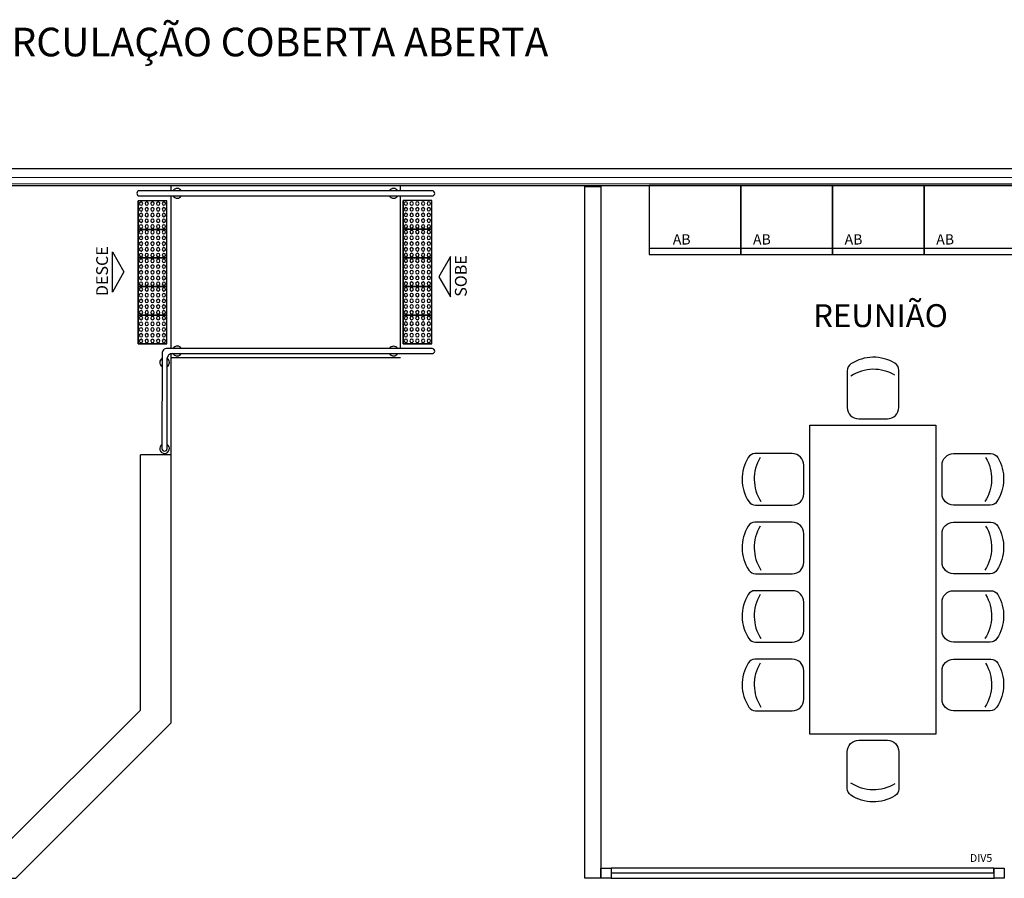
# Model space of a CAD drawing. Units: millimetres. Extents: x 1803 to 2439, y 1366 to 1846.
# Drawn here: x 1830 to 1839, y 1396 to 1403 of the extents above; entities that cross this region are included whole.
import ezdxf
from ezdxf.enums import TextEntityAlignment as Align

# ---------------------------------------------------------------- set-up
doc = ezdxf.new("R2010")
doc.units = ezdxf.units.MM
doc.linetypes.add('CONTINUO', pattern=[0])
for name, color, linetype in [('BASE ELETRICA', 253, 'Continuous'), ('BASE ELÉTRICA 2', 30, 'Continuous'), ('Layout', 4, 'Continuous')]:
    doc.layers.add(name, color=color, linetype=linetype)
doc.styles.add('ARIAL', font='arial.ttf')
doc.styles.add('ROMANS', font='romans', dxfattribs={"height": 0.2})

# ---------------------------------------------------------------- blocks, each defined once
blk = doc.blocks.new('PAREDE')
at = {"layer": 'BASE ELETRICA', "linetype": 'Continuous', "lineweight": 5}
blk.add_lwpolyline([(3203.7946, 1716.5029), (3175.9448, 1716.5029), (3175.9448, 1716.4471), (3203.7946, 1716.4471)], close=True, dxfattribs=at)
at = {"layer": 'BASE ELÉTRICA 2', "linetype": 'CONTINUO'}
for p, q in [((3175.0947, 1716.5805), (3204.0947, 1716.5805)), ((3175.9448, 1716.4305), (3203.9447, 1716.4305))]:
    blk.add_line(p, q, dxfattribs=at)
blk = doc.blocks.new('A$C4A2A349F')
at = {"layer": 'BASE ELETRICA'}
for p, q in [((0, 0), (0, 0.25)), ((0, 0.25), (0.25, 0.25)), ((0.25, 0.25), (0, 0.25)), ((0.25, 0), (0.25, 0.25)), ((0.25, 0.25), (0.25, 0)), ((0.25, 0), (0, 0))]:
    blk.add_line(p, q, dxfattribs=at)
for centre in [(0.025, 0.225), (0.025, 0.175), (0.075, 0.225), (0.075, 0.175), (0.125, 0.225), (0.125, 0.175), (0.175, 0.225), (0.175, 0.175), (0.225, 0.225), (0.225, 0.175), (0.025, 0.125), (0.025, 0.075), (0.075, 0.125), (0.075, 0.075), (0.125, 0.125), (0.125, 0.075), (0.175, 0.125), (0.175, 0.075), (0.225, 0.125), (0.225, 0.075), (0.025, 0.025), (0.075, 0.025), (0.125, 0.025), (0.175, 0.025), (0.225, 0.025)]:
    blk.add_circle(centre, 0.015, dxfattribs=at)
blk = doc.blocks.new('575')
at = {"layer": 'BASE ELETRICA'}
for p, q in [((-22.5, 42.07), (-22.5, 10)), ((22.5, 10), (22.5, 42.58)), ((-12.5, 0), (12.5, 0))]:
    blk.add_line(p, q, dxfattribs=at)
for centre, radius, start, end in [((0.4, 17.62), 36.17, 58.83067, 123.04376), ((-15.5, 42.07), 7, 123.04376, 180), ((0.4, 7.11), 36.17, 58.83067, 123.04376), ((15.5, 42.58), 7, 0, 58.83067), ((-12.5, 10), 10, 180, 270), ((12.5, 10), 10, 270, 0)]:
    blk.add_arc(centre, radius, start, end, dxfattribs=at)
blk = doc.blocks.new('AB')
at = {"layer": 'BASE ELETRICA'}
blk.add_line((0, 0.55), (-0.8, 0.55), dxfattribs=at)
blk.add_lwpolyline([(-0.8, 0.6), (0, 0.6), (0, 0), (-0.8, 0)], close=True, dxfattribs=at)
blk = doc.blocks.new('Layout Interno')
at = {"layer": 'BASE ELETRICA'}
for p, q in [((1989.2088, 1202.0515, 0), (1989.2088, 1202.096, 0)), ((1989.2088, 1202.096, 0), (1991.2088, 1202.096, 0)), ((1989.2088, 1202.0515, 0), (1989.2088, 1202.0958, 0)), ((1991.2088, 1202.0514, 0), (1991.2088, 1202.096, 0)), ((1989.2088, 1200.6742, 0), (1989.2088, 1202.0067, 0)), ((1991.2088, 1200.674, 0), (1991.2088, 1202.0066, 0)), ((1989.2088, 1200.5958, 0), (1989.2088, 1200.6294, 0)), ((1989.2088, 1200.5958, 0), (1991.2088, 1200.596, 0)), ((1989.2088, 1200.5958, 0), (1991.2088, 1200.596, 0)), ((1989.2088, 1199.7456, 0), (1989.209, 1200.5958, 0)), ((1989.2088, 1199.7456), (1988.9388, 1199.7456))]:
    blk.add_line(p, q, dxfattribs=at)
at = {"layer": 'BASE ELETRICA', "linetype": 'Continuous'}
blk.add_line((1996.3918, 1196.0911), (1993.0507, 1196.0911, 0), dxfattribs=at)
at = {"layer": 'BASE ELETRICA', "elevation": 0}
for points in [[(1988.6943, 1201.1664), (1988.6943, 1201.5189), (1988.796, 1201.3426)], [(1991.6475, 1201.1245), (1991.6475, 1201.477), (1991.5458, 1201.3007)]]:
    blk.add_lwpolyline(points, close=True, dxfattribs=at)
at = {"layer": 'BASE ELETRICA', "linetype": 'Continuous', "elevation": 0}
blk.add_lwpolyline([(1995.8848, 1197.3055), (1994.7848, 1197.3055), (1994.7847, 1200.0055), (1995.8847, 1200.0055)], close=True, dxfattribs=at)
at = {"layer": 'BASE ELÉTRICA 2', "ltscale": 0.501, "elevation": 0}
for points in [[(1992.8207, 1202.0887), (1992.9607, 1202.0887), (1992.9607, 1196.046), (1992.8207, 1196.0461)], [(1993.0507, 1196.1361), (1993.0507, 1196.0461), (1992.9607, 1196.0461), (1992.9607, 1196.1361)]]:
    blk.add_lwpolyline(points, close=True, dxfattribs=at)
at = {"layer": 'BASE ELÉTRICA 2', "elevation": 0}
for points in [[(1991.4864, 1202.0513), (1988.9312, 1202.0515)], [(1988.9312, 1202.0067), (1991.4864, 1202.0065)], [(1989.128, 1200.6294), (1989.1278, 1199.7997)], [(1991.4864, 1200.674), (1989.1728, 1200.6742)], [(1991.4864, 1200.674), (1989.1728, 1200.6742)], [(1989.2088, 1200.6294), (1991.4864, 1200.6292)], [(1989.2088, 1200.6294), (1991.4864, 1200.6292)], [(1989.1726, 1199.7997), (1989.1728, 1200.5882)], [(1984.921, 1196.0473), (1987.8524, 1196.0473), (1989.2088, 1197.4037), (1989.2088, 1199.7456)], [(1984.921, 1196.3173), (1987.7406, 1196.3173), (1988.9388, 1197.5155), (1988.9388, 1199.7456)]]:
    blk.add_lwpolyline(points, dxfattribs=at)
at = {"layer": 'BASE ELÉTRICA 2', "ltscale": 0.501}
for points in [[(1993.0507, 1196.1361), (1993.0507, 1196.0461), (1996.392, 1196.0461), (1996.3918, 1196.1361)], [(1996.482, 1196.1361), (1996.482, 1196.0461), (1996.392, 1196.0461), (1996.392, 1196.1361)]]:
    blk.add_lwpolyline(points, close=True, dxfattribs=at)
at = {"layer": 'BASE ELÉTRICA 2'}
for centre, radius, start, end in [((1989.2613, 1202.0291, 0), 0.0424, 31.88925, 148.14649), ((1991.1502, 1202.0289, 0), 0.0424, 31.92575, 148.11075), ((1988.9312, 1202.0291, 0), 0.0224, 90, 270), ((1989.2613, 1202.0291, 0), 0.0424, 211.925, 328.11075), ((1991.1502, 1202.0289, 0), 0.0424, 211.88925, 328.14724), ((1991.4864, 1202.0289, 0), 0.0224, 270, 90), ((1989.2613, 1200.6518, 0), 0.0424, 31.88925, 148.14649), ((1991.1502, 1200.6516, 0), 0.0424, 31.92575, 148.11075), ((1989.1728, 1200.6294, 0), 0.0448, 89.99525, 180), ((1989.2176, 1200.5846, 0), 0.0448, 89.99525, 180), ((1989.2613, 1200.6518, 0), 0.0424, 211.925, 328.11075), ((1991.1502, 1200.6516, 0), 0.0424, 211.88925, 328.14724), ((1991.4864, 1200.6516, 0), 0.0224, 270, 90), ((1989.1504, 1200.5522, 0), 0.0424, 121.92105, 238.11075), ((1989.1504, 1200.5522, 0), 0.0424, 301.88925, 58.14254), ((1989.1502, 1199.7997, 0), 0.0424, 121.88925, 58.11075), ((1989.1502, 1199.7997, 0), 0.0224, 180, 0)]:
    blk.add_arc(centre, radius, start, end, dxfattribs=at)
at = {"layer": 'BASE ELETRICA', "ltscale": 0.501, "xscale": -1, "rotation": 180}
for p in [(1994.182, 1202.0961), (1994.982, 1202.0961), (1995.782, 1202.0961), (1996.582, 1202.0961)]:
    blk.add_blockref('AB', p, dxfattribs=at)
at = {"layer": 'BASE ELETRICA', "extrusion": (1.30828e-09, 1.67271e-09, 1), "xscale": -1, "rotation": 90}
for p in [(1989.1696, 1201.9645, 0), (1991.4824, 1201.9653, 0), (1989.1696, 1201.7145, 0), (1991.4824, 1201.7153, 0), (1989.1696, 1201.4645, 0), (1991.4824, 1201.4653, 0), (1989.1696, 1201.2145, 0), (1991.4824, 1201.2153, 0), (1989.1696, 1200.9645, 0), (1991.4824, 1200.9653, 0)]:
    blk.add_blockref('A$C4A2A349F', p, dxfattribs=at)
at = {"layer": 'BASE ELETRICA'}
for p, xscale, yscale, zscale, rotation in [((1995.3359, 1200.0592, 0), 0.00999999992867951, 0.00999999992867951, 0.00999999992867951, 0.0119048872213094), ((1994.731, 1199.5303, 0), 0.009999999928906978, 0.009999999928906978, 0.009999999928906978, 90.01190488982654), ((1995.9385, 1199.5303, 0), -0.009999999928806347, 0.009999999928822945, 0.009999999928785929, 269.9919052419082), ((1994.731, 1198.9317, 0), 0.009999999928906978, 0.009999999928906978, 0.009999999928906978, 90.01190488982654), ((1995.9385, 1198.9318, 0), -0.009999999928806347, 0.009999999928822945, 0.009999999928785929, 269.9919052419082), ((1994.7311, 1198.3332, 0), 0.009999999928906978, 0.009999999928906978, 0.009999999928906978, 90.01190488982654), ((1995.9384, 1198.3332, 0), -0.009999999928806347, 0.009999999928822945, 0.009999999928785929, 269.9919052419082), ((1994.7311, 1197.7346, 0), 0.009999999928906978, 0.009999999928906978, 0.009999999928906978, 90.01190488982654), ((1995.9384, 1197.7346, 0), -0.009999999928806347, 0.009999999928822945, 0.009999999928785929, 269.9919052419082), ((1995.336, 1197.2517, 0), -0.009999999929033786, 0.009999999928822945, 0.009999999928785929, 179.9919052393029)]:
    blk.add_blockref('575', p, dxfattribs=dict(at, xscale=xscale, yscale=yscale, zscale=zscale, rotation=rotation))
at = {"layer": 'BASE ELÉTRICA 2'}
blk.add_blockref('PAREDE', (-1197.0096, -514.3345), dxfattribs=at)
at = {"layer": 'BASE ELETRICA', "style": 'ROMANS'}
blk.add_text('CIRCULAÇÃO COBERTA ABERTA', height=0.25, dxfattribs=at).set_placement((1987.4958, 1203.2255))
at = {"layer": 'BASE ELETRICA', "style": 'ARIAL'}
for s, p in [('DESCE', (1988.6562, 1201.3491, 0)), ('SOBE', (1991.7885, 1201.3072, 0))]:
    blk.add_text(s, height=0.1029, rotation=90, dxfattribs=at).set_placement(p, align=Align.CENTER)
at = {"layer": 'BASE ELETRICA', "ltscale": 0.501, "char_height": 0.09, "width": 2.097485, "attachment_point": 5, "style": 'ROMANS'}
for insert in [(1993.6654, 1201.6152, 0), (1994.3654, 1201.6152, 0), (1995.1654, 1201.6152, 0), (1995.9654, 1201.6152, 0)]:
    blk.add_mtext('AB', dxfattribs=dict(at, insert=insert))
at = {"layer": 'BASE ELETRICA', "insert": (1995.401, 1200.9607, 0), "char_height": 0.2, "attachment_point": 5, "style": 'ROMANS'}
blk.add_mtext_dynamic_manual_height_columns('REUNIÃO', width=7.113472, gutter_width=7.2997, heights=[0], dxfattribs=at)
at = {"layer": 'BASE ELETRICA', "linetype": 'Continuous', "insert": (1996.2792, 1196.2145, 0), "char_height": 0.0675, "width": 2.516982, "attachment_point": 5, "style": 'ARIAL'}
blk.add_mtext('DIV5', dxfattribs=at)

msp = doc.modelspace()

# ---------------------------------------------------------------- block references
at = {"layer": 'Layout'}
msp.add_blockref('Layout Interno', (-157.5594, 199.4869), dxfattribs=at)

doc.saveas('drawing.dxf')
